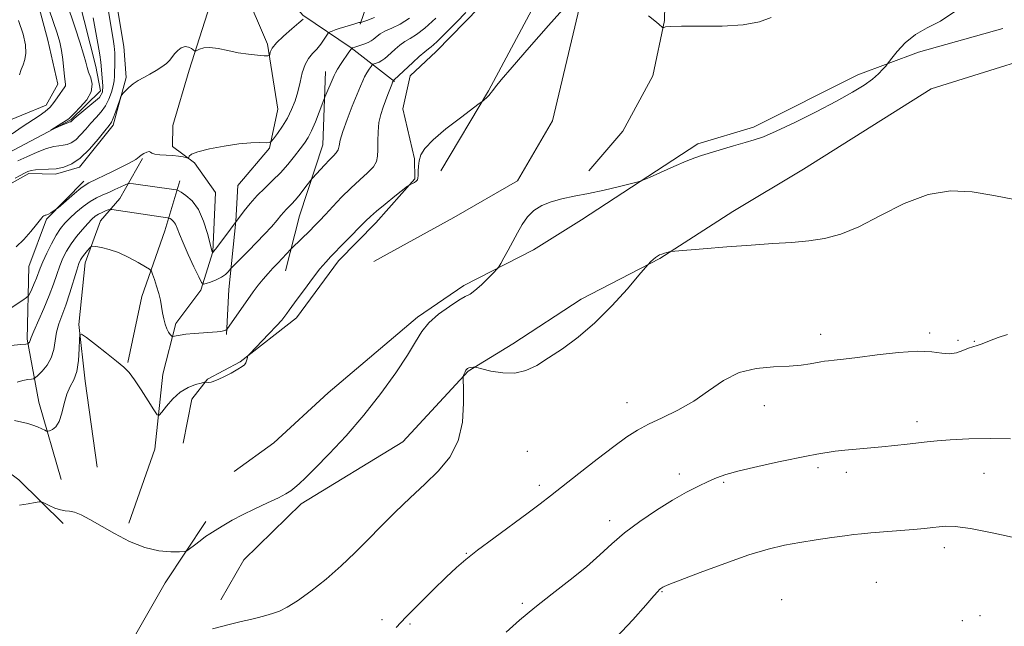
# Model space of a CAD drawing. Extents: x 2097300 to 2100200, y 334800 to 337700.
# Drawn here: x 2098115 to 2098391, y 336179 to 336348 of the extents above; entities that cross this region are included whole.
import ezdxf

# ---------------------------------------------------------------- set-up
doc = ezdxf.new("R2010")
doc.units = 0
doc.header["$MEASUREMENT"] = 0
doc.linetypes.add('rvrstm', pattern=[117.1, 50, -3.9, 0.5, -3.9, 0.5, -3.9, 0.5, -3.9, 50])
for name, color, linetype, lineweight in [('DTM HARD BREAKLINE', 7, 'Continuous', 0), ('DTM SPOT ELEVATION', 2, 'Continuous', 13), ('INDEX CONTOUR', 41, 'Continuous', 13), ('INTERMEDIATE CONTOUR', 44, 'Continuous', 0), ('STREAM - RIVER SINGLE LINE', 142, 'rvrstm', 0)]:
    doc.layers.add(name, color=color, linetype=linetype, lineweight=lineweight)

msp = doc.modelspace()

# ---------------------------------------------------------------- linework, layer by layer
at = {"layer": 'DTM HARD BREAKLINE'}
for points in [[(2098112.39, 336302.43, 1044.37), (2098117.89, 336305.48, 1044.37), (2098125.3, 336305.28, 1044.37), (2098132, 336307.25, 1044.37), (2098141.44, 336319.05, 1044.37), (2098145.06, 336332.32, 1043.78), (2098144.45, 336340.95, 1043.18), (2098142.31, 336353.77, 1043.18), (2098142.41, 336367.06, 1043.78), (2098143.76, 336371.26, 1044.97), (2098149.03, 336380.07, 1046.16), (2098157.51, 336392.93, 1047.95), (2098165.99, 336399.08, 1047.95), (2098178.91, 336402.7, 1047.35), (2098189.43, 336407.07, 1046.16), (2098197.28, 336413.92, 1044.37), (2098209.64, 336423.38, 1041.39)], [(2098109.04, 336319.04, 1043.78), (2098122.69, 336324.61, 1042.58), (2098125.97, 336330.45, 1042.58), (2098123.17, 336342.75, 1043.18), (2098117.14, 336365.42, 1042.58), (2098113.03, 336386.59, 1040.79)], [(2098160.96, 336230.14, 1054.51), (2098163.45, 336242.46, 1054.51), (2098167.82, 336248.03, 1053.92), (2098176.91, 336252.93, 1053.92), (2098192.63, 336265.22, 1054.51), (2098204.39, 336281.1, 1054.51), (2098214.87, 336291.74, 1054.51), (2098225.74, 336304.06, 1053.92), (2098225.7, 336309.57, 1053.92), (2098222.39, 336323.56, 1053.32), (2098224.46, 336332.83, 1052.72), (2098231.74, 336339.62, 1052.72), (2098243.82, 336351.97, 1052.72), (2098256.1, 336363.64, 1052.72), (2098267.62, 336375.29, 1052.13), (2098275.19, 336380.47, 1051.53), (2098282.17, 336381.27, 1051.53), (2098287.95, 336379.36, 1051.53), (2098295.42, 336378.43, 1051.53), (2098303.19, 336380.14, 1051.53), (2098310.34, 336386.98, 1052.13)], [(2098210.51, 336347.23, 1046.16), (2098214.32, 336358.38, 1041.99), (2098216.17, 336367.69, 1040.79), (2098218.39, 336378.15, 1040.2)], [(2098276.69, 336373.04, 1052.72), (2098271.81, 336351.97, 1054.51), (2098264.27, 336320.27, 1055.71), (2098254.48, 336303.45, 1055.71), (2098236.64, 336293.23, 1055.11), (2098214.31, 336280.96, 1054.51)], [(2098220.11, 336331.17, 1052.13), (2098207.97, 336340.66, 1047.95), (2098194.47, 336349.77, 1043.78), (2098185.73, 336359.89, 1042.58), (2098180.2, 336370.19, 1041.99)], [(2098232.98, 336306.29, 1054.51), (2098246.37, 336328.65, 1053.92), (2098268.33, 336369.76, 1052.13)], [(2098274.41, 336306.26, 1055.71), (2098283.93, 336317.31, 1055.11), (2098292.26, 336332.81, 1054.51), (2098295.51, 336348.26, 1053.92), (2098295.84, 336361.63, 1053.32)], [(2098170.68, 336359.54, 1042.58), (2098162.7, 336334.41, 1044.37), (2098158.13, 336318.96, 1045.57), (2098158.05, 336313.07, 1045.57), (2098164.21, 336308.5, 1046.16), (2098170.02, 336300.2, 1046.76), (2098169.27, 336283.6, 1047.95), (2098165.95, 336272.89, 1050.34), (2098158.93, 336263.64, 1051.53), (2098155.28, 336249.44, 1053.32), (2098153.08, 336228.51, 1054.51), (2098145.81, 336207.77, 1055.71)], [(2098178.01, 336356.91, 1043.18), (2098184.6, 336341.67, 1043.78), (2098187.44, 336323.44, 1044.97), (2098185.11, 336312.62, 1046.16), (2098176.27, 336302.18, 1046.76), (2098175.73, 336292.19, 1047.95), (2098173.8, 336273.12, 1050.93), (2098173.07, 336260.57, 1052.13)], [(2098171.49, 336186.39, 1057.49), (2098177.91, 336197.53, 1056.9), (2098193.95, 336213.19, 1056.3), (2098222.39, 336230.53, 1056.9), (2098240.64, 336250.28, 1058.09), (2098253.12, 336257.91, 1057.49), (2098272.25, 336270.44, 1057.49), (2098294.21, 336281.76, 1058.09), (2098314.68, 336294.9, 1057.49), (2098334.35, 336306.68, 1056.9), (2098370.1, 336329.18, 1056.9), (2098413.04, 336342.61, 1056.9), (2098475.41, 336350.52, 1056.9), (2098536.21, 336350.55, 1056.9), (2098574.43, 336347.44, 1056.9), (2098586.34, 336347.89, 1056.9)], [(2098175.28, 336222.29, 1055.11), (2098186.34, 336230.27, 1055.11), (2098201.56, 336244.27, 1055.11), (2098226.49, 336265.41, 1055.71), (2098239.45, 336274.26, 1055.71), (2098258.94, 336284.14, 1056.3), (2098272.31, 336292.53, 1056.3), (2098304.85, 336313.77, 1055.71), (2098320.43, 336318.5, 1055.71), (2098349.55, 336333.09, 1055.71), (2098366.58, 336339.37, 1056.3), (2098390.15, 336346.01, 1056.3)], [(2098189.64, 336278.34, 1052.72), (2098193.55, 336293.65, 1050.93), (2098200.04, 336313.5, 1049.14), (2098200.81, 336334.02, 1047.35)], [(2098136.92, 336223.42, 1055.11), (2098133.6, 336247.48, 1054.51), (2098131.79, 336263.34, 1053.92), (2098133.65, 336280.54, 1052.72), (2098137.87, 336292.31, 1050.93), (2098143.25, 336298.54, 1049.14), (2098149.66, 336309.68, 1046.16)], [(2098126.89, 336220.03, 1055.11), (2098120.61, 336241.63, 1053.32), (2098117.37, 336259.18, 1049.74), (2098117.88, 336279.55, 1046.76), (2098122.82, 336292.76, 1046.16), (2098133.21, 336303.36, 1045.57)], [(2098145.57, 336252.71, 1053.92), (2098149.46, 336271.17, 1052.72), (2098155.89, 336289.47, 1050.93), (2098160.07, 336303.49, 1047.35)], [(2098034.73, 336203.09, 1053.92), (2098042.26, 336199.82, 1054.51), (2098050.08, 336198.74, 1055.11), (2098056.25, 336198.52, 1055.11), (2098067.03, 336204.31, 1055.11), (2098075.49, 336213.48, 1055.11), (2098090.16, 336227.43, 1055.11), (2098098.74, 336229.84, 1055.11), (2098104.84, 336227.42, 1055.11), (2098115.09, 336219.87, 1055.71), (2098127.49, 336207.75, 1056.3)], [(2098120.83, 335977.88, 1068.23), (2098112.34, 335995.13, 1066.44), (2098105.44, 336024.55, 1065.25), (2098107.11, 336046.43, 1063.46), (2098115.4, 336082.14, 1062.86), (2098119.31, 336104.8, 1062.27), (2098126.73, 336126.95, 1060.48), (2098132.51, 336142.87, 1059.28), (2098143.26, 336168.97, 1058.09), (2098155.98, 336191.18, 1056.3), (2098167.33, 336208.25, 1055.71)]]:
    msp.add_polyline3d(points, dxfattribs=at)
at = {"layer": 'DTM SPOT ELEVATION'}
for p in [(2098369.7, 336260.98, 1059.7), (2098339.15, 336260.61, 1059.4), (2098377.54, 336258.94, 1059.6), (2098382.15, 336258.59, 1059.9), (2098285.04, 336241.51, 1059.3), (2098323.41, 336240.66, 1060.7), (2098366.09, 336236.19, 1061.5), (2098257.16, 336227.84, 1059.1), (2098338.45, 336223.36, 1062.3), (2098299.65, 336221.59, 1061.5), (2098346.4, 336222.01, 1062.5), (2098384.84, 336221.74, 1062.9), (2098260.57, 336218.34, 1059.6), (2098312.1, 336219.21, 1062.2), (2098280.23, 336208.55, 1061.5), (2098373.73, 336200.92, 1064.5), (2098240.13, 336199.4, 1059.9), (2098354.74, 336191.28, 1065.2), (2098294.88, 336188.66, 1064.1), (2098328.28, 336186.48, 1065.3), (2098255.82, 336185.45, 1061.8), (2098383.75, 336181.98, 1065.8), (2098216.59, 336180.8, 1059.5), (2098224.44, 336179.59, 1060.3), (2098378.76, 336180.53, 1065.9)]:
    msp.add_point(p, dxfattribs=at)
at = {"layer": 'INDEX CONTOUR'}
for points in [[(2098135.849, 336348.996, 1040), (2098137.135, 336341.817, 1040), (2098137.672, 336338.626, 1040), (2098137.957, 336336.586, 1040), (2098138.526, 336329.968, 1040), (2098138.406, 336328.188, 1040), (2098137.576, 336326.763, 1040), (2098130.53, 336320.893, 1040), (2098129.694, 336320.06, 1040), (2098129.593, 336319.99, 1040), (2098129.498, 336319.95, 1040), (2098129.28, 336319.909, 1040), (2098128.964, 336319.799, 1040), (2098128.27, 336319.507, 1040), (2098127.107, 336318.985, 1040), (2098124.039, 336317.571, 1040), (2098124.04, 336317.608, 1040), (2098127.112, 336319.54, 1040), (2098128.268, 336320.29, 1040), (2098128.993, 336320.811, 1040), (2098129.615, 336321.375, 1040), (2098130.605, 336322.357, 1040), (2098132.244, 336324.013, 1040), (2098134.043, 336326.128, 1040), (2098135.324, 336328.365, 1040), (2098135.602, 336330.439, 1040), (2098135.187, 336332.26, 1040), (2098134.582, 336333.788, 1040), (2098134.161, 336335.08, 1040), (2098133.777, 336336.584, 1040), (2098133.153, 336338.85, 1040), (2098132.099, 336342.216, 1040), (2098130.787, 336346.193, 1040), (2098128.355, 336353.393, 1040)], [(2098231.577, 336348.891, 1050), (2098228.57, 336346.141, 1050), (2098226.232, 336344.351, 1050), (2098224.452, 336343.258, 1050), (2098222.958, 336342.38, 1050), (2098221.537, 336341.346, 1050), (2098220.209, 336340.213, 1050), (2098218.12, 336338.276, 1050), (2098217.325, 336337.596, 1050), (2098216.557, 336337.068, 1050), (2098215.744, 336336.657, 1050), (2098214.976, 336336.354, 1050), (2098214.384, 336336.155, 1050), (2098214.045, 336336.028, 1050), (2098213.822, 336335.835, 1050), (2098213.521, 336335.412, 1050), (2098213.008, 336334.644, 1050), (2098212.363, 336333.631, 1050), (2098211.725, 336332.524, 1050), (2098211.172, 336331.377, 1050), (2098210.542, 336329.87, 1050), (2098208.279, 336324.306, 1050), (2098206.812, 336320.602, 1050), (2098205.601, 336317.243, 1050), (2098204.918, 336314.822, 1050), (2098204.579, 336313.217, 1050), (2098204.285, 336312.132, 1050), (2098203.782, 336311.278, 1050), (2098202.99, 336310.412, 1050), (2098201.874, 336309.304, 1050), (2098200.458, 336307.825, 1050), (2098197.162, 336304.221, 1050), (2098196.709, 336303.674, 1050), (2098195.02, 336301.461, 1050), (2098193.685, 336299.751, 1050), (2098192.373, 336298.152, 1050), (2098191.31, 336296.984, 1050), (2098189.78, 336295.459, 1050), (2098189.124, 336294.71, 1050), (2098188.335, 336293.75, 1050), (2098187.227, 336292.428, 1050), (2098185.663, 336290.647, 1050), (2098183.723, 336288.518, 1050), (2098181.537, 336286.203, 1050), (2098179.267, 336283.883, 1050), (2098177.192, 336281.813, 1050), (2098174.75, 336279.409, 1050), (2098174.348, 336278.983, 1050), (2098173.606, 336278.05, 1050), (2098172.851, 336277.302, 1050), (2098171.728, 336276.508, 1050), (2098170.24, 336275.779, 1050), (2098168.68, 336275.175, 1050), (2098167.416, 336274.743, 1050), (2098166.678, 336274.593, 1050), (2098166.146, 336275.079, 1050), (2098165.363, 336276.618, 1050), (2098164.022, 336279.419, 1050), (2098162.409, 336282.867, 1050), (2098160.954, 336286.138, 1050), (2098159.981, 336288.584, 1050), (2098159.364, 336290.252, 1050), (2098158.868, 336291.367, 1050), (2098158.314, 336292.125, 1050), (2098157.76, 336292.616, 1050), (2098157.32, 336292.904, 1050), (2098157.031, 336293.057, 1050), (2098156.611, 336293.157, 1050), (2098149.155, 336294.232, 1050), (2098141.07, 336295.471, 1050), (2098140.541, 336295.473, 1050), (2098140.065, 336295.327, 1050), (2098139.294, 336295.039, 1050), (2098138.313, 336294.634, 1050), (2098137.308, 336294.142, 1050), (2098136.403, 336293.562, 1050), (2098135.473, 336292.759, 1050), (2098134.327, 336291.571, 1050), (2098132.849, 336289.897, 1050), (2098131.213, 336287.903, 1050), (2098129.671, 336285.819, 1050), (2098128.412, 336283.816, 1050), (2098127.395, 336281.819, 1050), (2098126.524, 336279.696, 1050), (2098125.692, 336277.317, 1050), (2098124.757, 336274.583, 1050), (2098123.57, 336271.398, 1050), (2098122.062, 336267.787, 1050), (2098119.249, 336261.419, 1050), (2098118.55, 336259.728, 1050), (2098118.148, 336258.587, 1050), (2098118.011, 336258.347, 1050), (2098117.85, 336258.151, 1050), (2098117.714, 336258.012, 1050), (2098117.561, 336257.93, 1050), (2098117.001, 336257.86, 1050), (2098115.553, 336257.738, 1050), (2098112.901, 336257.478, 1050)], [(2098391.431, 336260.509, 1060), (2098388.806, 336259.726, 1060), (2098386.366, 336258.763, 1060), (2098384.347, 336257.925, 1060), (2098382.89, 336257.423, 1060), (2098381.732, 336257.098, 1060), (2098380.512, 336256.698, 1060), (2098378.953, 336256.068, 1060), (2098377.111, 336255.429, 1060), (2098375.127, 336255.107, 1060), (2098373.018, 336255.297, 1060), (2098370.308, 336255.692, 1060), (2098366.395, 336255.864, 1060), (2098360.979, 336255.501, 1060), (2098354.952, 336254.803, 1060), (2098349.507, 336254.086, 1060), (2098345.566, 336253.604, 1060), (2098342.984, 336253.333, 1060), (2098341.344, 336253.182, 1060), (2098340.237, 336253.065, 1060), (2098339.275, 336252.921, 1060), (2098336.3, 336252.351, 1060), (2098333.771, 336251.983, 1060), (2098330.354, 336251.698, 1060), (2098326.027, 336251.517, 1060), (2098321.202, 336251.063, 1060), (2098316.404, 336249.87, 1060), (2098312.019, 336247.642, 1060), (2098307.883, 336244.783, 1060), (2098303.695, 336241.866, 1060), (2098299.274, 336239.356, 1060), (2098294.927, 336237.259, 1060), (2098291.082, 336235.466, 1060), (2098287.964, 336233.811, 1060), (2098284.998, 336231.893, 1060), (2098281.406, 336229.257, 1060), (2098276.705, 336225.652, 1060), (2098271.579, 336221.663, 1060), (2098263.638, 336215.447, 1060), (2098260.78, 336213.25, 1060), (2098257.415, 336210.731, 1060), (2098247.813, 336203.638, 1060), (2098243.29, 336200.245, 1060), (2098240.003, 336197.665, 1060), (2098237.385, 336195.409, 1060), (2098234.547, 336192.75, 1060), (2098230.876, 336189.198, 1060), (2098226.851, 336185.218, 1060), (2098223.225, 336181.515, 1060), (2098220.545, 336178.623, 1060)]]:
    msp.add_polyline3d(points, dxfattribs=at)
at = {"layer": 'INTERMEDIATE CONTOUR'}
for points in [[(2098113.243, 336316.606, 1042), (2098115.996, 336318.531, 1042), (2098120.734, 336321.63, 1042), (2098122.428, 336322.831, 1042), (2098123.783, 336324.029, 1042), (2098124.891, 336325.352, 1042), (2098125.81, 336326.692, 1042), (2098126.588, 336327.876, 1042), (2098127.255, 336328.779, 1042), (2098127.769, 336329.45, 1042), (2098128.073, 336329.981, 1042), (2098128.132, 336330.501, 1042), (2098127.806, 336332.647, 1042), (2098127.318, 336337.343, 1042), (2098126.969, 336339.92, 1042), (2098126.479, 336342.236, 1042), (2098125.744, 336344.73, 1042), (2098124.648, 336348.015, 1042), (2098120.097, 336361.382, 1042)], [(2098267.88, 336352.152, 1054), (2098263.154, 336346.843, 1054), (2098257.701, 336340.677, 1054), (2098252.919, 336335.218, 1054), (2098249.868, 336331.659, 1054), (2098248.277, 336329.718, 1054), (2098247.539, 336328.741, 1054), (2098247.123, 336328.155, 1054), (2098246.806, 336327.736, 1054), (2098246.442, 336327.331, 1054), (2098245.934, 336326.843, 1054), (2098244.917, 336325.936, 1054), (2098244.563, 336325.638, 1054), (2098243.772, 336325.041, 1054), (2098238.476, 336321.099, 1054), (2098234.422, 336317.957, 1054), (2098230.835, 336314.918, 1054), (2098228.577, 336312.532, 1054), (2098227.449, 336310.683, 1054), (2098226.985, 336309.092, 1054), (2098226.785, 336307.551, 1054), (2098226.707, 336306.133, 1054), (2098226.674, 336304.984, 1054), (2098226.613, 336304.204, 1054), (2098226.457, 336303.703, 1054), (2098226.146, 336303.347, 1054), (2098225.654, 336303.028, 1054), (2098225.099, 336302.751, 1054), (2098224.634, 336302.547, 1054), (2098224.308, 336302.383, 1054), (2098223.746, 336301.971, 1054), (2098220.188, 336299.147, 1054), (2098217.45, 336296.95, 1054), (2098214.991, 336294.938, 1054), (2098213.326, 336293.498, 1054), (2098212.069, 336292.29, 1054), (2098206.109, 336286.207, 1054), (2098202.237, 336282.299, 1054), (2098200.83, 336280.778, 1054), (2098199.229, 336278.85, 1054), (2098197.141, 336276.149, 1054), (2098194.871, 336273.121, 1054), (2098192.875, 336270.415, 1054), (2098190.614, 336267.295, 1054), (2098190.001, 336266.427, 1054), (2098189.412, 336265.616, 1054), (2098188.555, 336264.563, 1054), (2098187.124, 336262.973, 1054), (2098184.975, 336260.703, 1054), (2098179.503, 336255.058, 1054), (2098179.076, 336254.545, 1054), (2098178.962, 336254.222, 1054), (2098178.856, 336253.744, 1054), (2098178.695, 336253.148, 1054), (2098178.476, 336252.566, 1054), (2098178.153, 336252.076, 1054), (2098177.513, 336251.549, 1054), (2098176.301, 336250.802, 1054), (2098174.39, 336249.735, 1054), (2098172.174, 336248.585, 1054), (2098170.172, 336247.671, 1054), (2098168.792, 336247.227, 1054), (2098167.972, 336247.138, 1054), (2098167.273, 336247.242, 1054), (2098166.879, 336247.182, 1054), (2098166.015, 336246.971, 1054), (2098164.45, 336246.539, 1054), (2098162.397, 336245.744, 1054), (2098160.174, 336244.427, 1054), (2098158.077, 336242.541, 1054), (2098156.299, 336240.493, 1054), (2098155.01, 336238.809, 1054), (2098154.27, 336237.947, 1054), (2098153.692, 336238.119, 1054), (2098152.784, 336239.471, 1054), (2098151.207, 336241.995, 1054), (2098149.257, 336245.056, 1054), (2098147.387, 336247.866, 1054), (2098145.887, 336249.865, 1054), (2098144.399, 336251.412, 1054), (2098142.402, 336253.104, 1054), (2098139.592, 336255.334, 1054), (2098136.537, 336257.714, 1054), (2098134.021, 336259.658, 1054), (2098132.623, 336260.659, 1054), (2098132.101, 336260.518, 1054), (2098132.007, 336259.113, 1054), (2098131.947, 336256.474, 1054), (2098131.74, 336253.237, 1054), (2098131.255, 336250.181, 1054), (2098130.423, 336247.868, 1054), (2098129.416, 336245.958, 1054), (2098128.467, 336243.889, 1054), (2098127.737, 336241.287, 1054), (2098127.103, 336238.535, 1054), (2098126.375, 336236.208, 1054), (2098125.432, 336234.734, 1054), (2098124.438, 336233.973, 1054), (2098123.631, 336233.639, 1054), (2098123.159, 336233.5, 1054), (2098122.824, 336233.532, 1054), (2098122.336, 336233.759, 1054), (2098121.479, 336234.188, 1054), (2098120.311, 336234.719, 1054), (2098118.962, 336235.235, 1054), (2098117.555, 336235.644, 1054), (2098113.873, 336236.519, 1054)], [(2098224.292, 336348.934, 1048), (2098221.638, 336347.267, 1048), (2098219.285, 336346.103, 1048), (2098217.393, 336345.241, 1048), (2098216.066, 336344.509, 1048), (2098215.192, 336343.88, 1048), (2098214.131, 336342.931, 1048), (2098213.576, 336342.549, 1048), (2098212.736, 336342.143, 1048), (2098211.5, 336341.672, 1048), (2098210.137, 336341.205, 1048), (2098209.007, 336340.835, 1048), (2098208.351, 336340.589, 1048), (2098207.917, 336340.216, 1048), (2098207.335, 336339.394, 1048), (2098205.182, 336336.199, 1048), (2098204.169, 336334.66, 1048), (2098203.546, 336333.652, 1048), (2098203.162, 336332.895, 1048), (2098200.636, 336326.816, 1048), (2098200.352, 336326.096, 1048), (2098199.035, 336322.652, 1048), (2098197.965, 336319.964, 1048), (2098196.873, 336317.434, 1048), (2098195.899, 336315.53, 1048), (2098194.912, 336313.989, 1048), (2098193.713, 336312.362, 1048), (2098192.152, 336310.319, 1048), (2098190.281, 336308.002, 1048), (2098188.2, 336305.669, 1048), (2098186.007, 336303.514, 1048), (2098183.799, 336301.456, 1048), (2098181.671, 336299.348, 1048), (2098179.725, 336297.125, 1048), (2098178.09, 336295.038, 1048), (2098170.38, 336284.824, 1048), (2098169.605, 336283.823, 1048), (2098169.295, 336283.446, 1048), (2098169.207, 336283.38, 1048), (2098169.194, 336283.392, 1048), (2098169.175, 336283.43, 1048), (2098169.122, 336283.58, 1048), (2098168.945, 336284.234, 1048), (2098168.534, 336285.863, 1048), (2098167.798, 336288.719, 1048), (2098166.714, 336292.19, 1048), (2098165.271, 336295.447, 1048), (2098163.527, 336297.834, 1048), (2098161.781, 336299.381, 1048), (2098160.396, 336300.289, 1048), (2098159.599, 336300.755, 1048), (2098159.087, 336300.957, 1048), (2098158.42, 336301.069, 1048), (2098147.079, 336302.617, 1048), (2098146.075, 336302.73, 1048), (2098145.474, 336302.66, 1048), (2098144.759, 336302.348, 1048), (2098143.542, 336301.766, 1048), (2098141.941, 336301.019, 1048), (2098140.2, 336300.244, 1048), (2098138.504, 336299.527, 1048), (2098136.806, 336298.734, 1048), (2098134.993, 336297.678, 1048), (2098133.017, 336296.245, 1048), (2098131.04, 336294.607, 1048), (2098129.28, 336293.005, 1048), (2098127.885, 336291.587, 1048), (2098126.709, 336290.12, 1048), (2098125.536, 336288.279, 1048), (2098124.22, 336285.869, 1048), (2098122.904, 336283.233, 1048), (2098121.798, 336280.849, 1048), (2098121.048, 336279.058, 1048), (2098119.997, 336276.3, 1048), (2098119.345, 336274.757, 1048), (2098118.66, 336273.227, 1048), (2098118.105, 336272.019, 1048), (2098117.742, 336271.317, 1048), (2098117.243, 336270.816, 1048), (2098116.181, 336270.085, 1048), (2098112.088, 336267.372, 1048)], [(2098214.524, 336349.093, 1046), (2098212.352, 336348.276, 1046), (2098210.697, 336347.683, 1046), (2098210.583, 336347.67, 1046), (2098210.365, 336347.696, 1046), (2098210.231, 336347.693, 1046), (2098210.07, 336347.657, 1046), (2098208.959, 336347.322, 1046), (2098206.141, 336346.496, 1046), (2098204.642, 336346.032, 1046), (2098203.455, 336345.628, 1046), (2098202.606, 336345.309, 1046), (2098202.061, 336345.088, 1046), (2098201.757, 336344.939, 1046), (2098201.512, 336344.682, 1046), (2098200.412, 336343.038, 1046), (2098199.45, 336341.686, 1046), (2098198.331, 336340.289, 1046), (2098197.158, 336339.012, 1046), (2098196.034, 336337.658, 1046), (2098195.06, 336335.941, 1046), (2098194.3, 336333.672, 1046), (2098193.666, 336331.039, 1046), (2098193.023, 336328.329, 1046), (2098192.259, 336325.767, 1046), (2098191.315, 336323.347, 1046), (2098190.143, 336321.005, 1046), (2098188.753, 336318.73, 1046), (2098187.371, 336316.72, 1046), (2098186.278, 336315.226, 1046), (2098185.629, 336314.418, 1046), (2098185.078, 336314.131, 1046), (2098184.152, 336314.119, 1046), (2098182.456, 336314.156, 1046), (2098179.914, 336314.091, 1046), (2098176.526, 336313.795, 1046), (2098172.434, 336313.186, 1046), (2098168.343, 336312.387, 1046), (2098165.096, 336311.571, 1046), (2098163.305, 336310.883, 1046), (2098162.642, 336310.359, 1046), (2098162.543, 336310.006, 1046), (2098162.516, 336309.824, 1046), (2098162.342, 336309.799, 1046), (2098160.992, 336310.121, 1046), (2098159.719, 336310.365, 1046), (2098158.104, 336310.56, 1046), (2098156.25, 336310.657, 1046), (2098154.447, 336310.731, 1046), (2098153.039, 336310.892, 1046), (2098152.251, 336311.198, 1046), (2098151.84, 336311.513, 1046), (2098151.448, 336311.651, 1046), (2098150.809, 336311.479, 1046), (2098150.025, 336311.088, 1046), (2098149.29, 336310.622, 1046), (2098148.739, 336310.194, 1046), (2098148.276, 336309.796, 1046), (2098147.742, 336309.388, 1046), (2098146.971, 336308.919, 1046), (2098145.757, 336308.28, 1046), (2098143.883, 336307.351, 1046), (2098141.277, 336306.085, 1046), (2098134.588, 336302.878, 1046), (2098133.572, 336302.284, 1046), (2098132.399, 336301.385, 1046), (2098130.633, 336299.913, 1046), (2098126.014, 336295.961, 1046), (2098125.558, 336295.59, 1046), (2098125.205, 336295.342, 1046), (2098124.656, 336294.973, 1046), (2098123.986, 336294.541, 1046), (2098123.364, 336294.175, 1046), (2098122.917, 336293.971, 1046), (2098122.62, 336293.888, 1046), (2098122.408, 336293.849, 1046), (2098122.221, 336293.786, 1046), (2098122.031, 336293.668, 1046), (2098121.816, 336293.469, 1046), (2098121.522, 336293.134, 1046), (2098119.977, 336291.235, 1046), (2098118.398, 336289.329, 1046), (2098116.427, 336287.104, 1046), (2098114.333, 336285.033, 1046)], [(2098239.964, 336350.472, 1052), (2098237.352, 336347.827, 1052), (2098233.312, 336343.699, 1052), (2098231.974, 336342.359, 1052), (2098231.001, 336341.449, 1052), (2098230.279, 336340.872, 1052), (2098229.55, 336340.34, 1052), (2098228.523, 336339.518, 1052), (2098227.008, 336338.182, 1052), (2098225.227, 336336.546, 1052), (2098219.987, 336331.642, 1052), (2098219.708, 336331.429, 1052), (2098219.665, 336331.35, 1052), (2098219.543, 336331.064, 1052), (2098219.282, 336330.388, 1052), (2098218.247, 336327.627, 1052), (2098216.855, 336324.014, 1052), (2098216.208, 336322.027, 1052), (2098215.723, 336319.759, 1052), (2098215.468, 336317.157, 1052), (2098215.385, 336314.497, 1052), (2098215.387, 336312.138, 1052), (2098215.353, 336310.327, 1052), (2098215.038, 336308.857, 1052), (2098214.166, 336307.411, 1052), (2098212.55, 336305.723, 1052), (2098210.358, 336303.732, 1052), (2098207.849, 336301.429, 1052), (2098205.271, 336298.859, 1052), (2098202.832, 336296.285, 1052), (2098200.736, 336294.021, 1052), (2098199.104, 336292.284, 1052), (2098197.743, 336290.884, 1052), (2098196.382, 336289.529, 1052), (2098191.465, 336284.74, 1052), (2098191.066, 336284.331, 1052), (2098188.712, 336281.755, 1052), (2098187.44, 336280.41, 1052), (2098186.09, 336279.02, 1052), (2098184.711, 336277.574, 1052), (2098183.34, 336276.025, 1052), (2098181.995, 336274.329, 1052), (2098180.59, 336272.413, 1052), (2098173.158, 336261.961, 1052), (2098173.05, 336261.852, 1052), (2098172.909, 336261.753, 1052), (2098172.652, 336261.628, 1052), (2098172.228, 336261.504, 1052), (2098171.566, 336261.397, 1052), (2098170.508, 336261.292, 1052), (2098164.073, 336260.79, 1052), (2098161.782, 336260.571, 1052), (2098160.12, 336260.355, 1052), (2098159.048, 336260.164, 1052), (2098158.095, 336259.954, 1052), (2098157.906, 336259.994, 1052), (2098157.693, 336260.175, 1052), (2098157.335, 336260.538, 1052), (2098156.876, 336261.148, 1052), (2098156.395, 336262.08, 1052), (2098155.961, 336263.373, 1052), (2098155.583, 336264.926, 1052), (2098155.252, 336266.606, 1052), (2098154.951, 336268.315, 1052), (2098154.616, 336270.085, 1052), (2098154.172, 336271.984, 1052), (2098153.581, 336274.015, 1052), (2098152.955, 336275.924, 1052), (2098152.447, 336277.391, 1052), (2098152.107, 336278.228, 1052), (2098151.594, 336278.765, 1052), (2098150.471, 336279.464, 1052), (2098148.443, 336280.647, 1052), (2098145.796, 336282.079, 1052), (2098142.963, 336283.389, 1052), (2098140.333, 336284.285, 1052), (2098138.135, 336284.811, 1052), (2098136.555, 336285.084, 1052), (2098135.688, 336285.197, 1052), (2098135.25, 336285.1, 1052), (2098134.866, 336284.709, 1052), (2098134.256, 336283.988, 1052), (2098133.513, 336283.087, 1052), (2098132.823, 336282.203, 1052), (2098132.311, 336281.42, 1052), (2098131.851, 336280.363, 1052), (2098131.25, 336278.542, 1052), (2098129.309, 336272.182, 1052), (2098128.192, 336268.766, 1052), (2098126.273, 336263.478, 1052), (2098125.631, 336261.173, 1052), (2098124.839, 336256.336, 1052), (2098124.138, 336254.013, 1052), (2098122.94, 336251.937, 1052), (2098121.541, 336250.233, 1052), (2098120.356, 336249.024, 1052), (2098119.664, 336248.372, 1052), (2098119.208, 336248.115, 1052), (2098118.599, 336248.035, 1052), (2098117.545, 336247.931, 1052), (2098116.15, 336247.693, 1052), (2098114.619, 336247.23, 1052)], [(2098140.113, 336350.9, 1042), (2098140.583, 336347.945, 1042), (2098141.42, 336343.025, 1042), (2098141.711, 336341.066, 1042), (2098141.882, 336339.227, 1042), (2098141.921, 336337.381, 1042), (2098141.879, 336335.603, 1042), (2098141.821, 336334.018, 1042), (2098141.786, 336332.689, 1042), (2098141.697, 336331.435, 1042), (2098141.451, 336330.011, 1042), (2098140.965, 336328.253, 1042), (2098140.226, 336326.31, 1042), (2098139.248, 336324.41, 1042), (2098138.047, 336322.719, 1042), (2098136.685, 336321.153, 1042), (2098135.231, 336319.571, 1042), (2098133.754, 336317.888, 1042), (2098132.311, 336316.27, 1042), (2098130.958, 336314.947, 1042), (2098129.732, 336314.086, 1042), (2098128.591, 336313.613, 1042), (2098127.473, 336313.391, 1042), (2098126.286, 336313.271, 1042), (2098124.815, 336313.042, 1042), (2098122.813, 336312.481, 1042), (2098120.169, 336311.457, 1042), (2098117.316, 336310.197, 1042), (2098114.821, 336309.024, 1042)], [(2098376.69, 336350.819, 1056), (2098372.703, 336348.107, 1056), (2098368.985, 336346.181, 1056), (2098365.657, 336344.322, 1056), (2098362.836, 336342.025, 1056), (2098360.615, 336339.631, 1056), (2098359.082, 336337.697, 1056), (2098357.798, 336336.034, 1056), (2098357.36, 336335.504, 1056), (2098356.6, 336334.622, 1056), (2098355.394, 336333.387, 1056), (2098353.666, 336331.897, 1056), (2098351.308, 336330.204, 1056), (2098348.059, 336328.199, 1056), (2098343.628, 336325.729, 1056), (2098337.956, 336322.764, 1056), (2098331.955, 336319.761, 1056), (2098326.771, 336317.298, 1056), (2098323.199, 336315.777, 1056), (2098320.615, 336314.891, 1056), (2098318.041, 336314.156, 1056), (2098314.778, 336313.207, 1056), (2098305.914, 336310.54, 1056), (2098303.999, 336309.882, 1056), (2098301.587, 336308.917, 1056), (2098298.162, 336307.448, 1056), (2098294.408, 336305.798, 1056), (2098291.305, 336304.42, 1056), (2098289.486, 336303.629, 1056), (2098288.182, 336303.182, 1056), (2098286.276, 336302.694, 1056), (2098282.965, 336301.883, 1056), (2098278.705, 336300.879, 1056), (2098274.268, 336299.909, 1056), (2098270.286, 336299.136, 1056), (2098266.831, 336298.44, 1056), (2098263.838, 336297.633, 1056), (2098261.249, 336296.554, 1056), (2098259.044, 336295.149, 1056), (2098257.208, 336293.391, 1056), (2098255.707, 336291.283, 1056), (2098254.41, 336288.93, 1056), (2098253.162, 336286.467, 1056), (2098251.869, 336284.049, 1056), (2098250.665, 336281.917, 1056), (2098249.745, 336280.335, 1056), (2098249.196, 336279.431, 1056), (2098248.693, 336278.79, 1056), (2098247.804, 336277.863, 1056), (2098246.248, 336276.283, 1056), (2098244.343, 336274.415, 1056), (2098242.556, 336272.807, 1056), (2098241.186, 336271.821, 1056), (2098239.862, 336271.098, 1056), (2098238.045, 336270.086, 1056), (2098235.397, 336268.383, 1056), (2098232.378, 336266.166, 1056), (2098229.657, 336263.752, 1056), (2098227.667, 336261.323, 1056), (2098225.916, 336258.503, 1056), (2098223.682, 336254.774, 1056), (2098220.415, 336249.805, 1056), (2098216.252, 336244.001, 1056), (2098211.504, 336237.948, 1056), (2098206.521, 336232.198, 1056), (2098201.806, 336227.151, 1056), (2098197.904, 336223.173, 1056), (2098195.199, 336220.494, 1056), (2098193.438, 336218.827, 1056), (2098192.206, 336217.749, 1056), (2098191.093, 336216.879, 1056), (2098189.692, 336215.992, 1056), (2098187.599, 336214.902, 1056), (2098184.574, 336213.484, 1056), (2098181.04, 336211.85, 1056), (2098177.584, 336210.173, 1056), (2098174.686, 336208.61, 1056), (2098172.408, 336207.26, 1056), (2098170.705, 336206.203, 1056), (2098168.456, 336204.834, 1056), (2098167.282, 336204.042, 1056), (2098165.746, 336202.917, 1056), (2098164.119, 336201.684, 1056), (2098162.794, 336200.664, 1056), (2098161.993, 336200.097, 1056), (2098161.249, 336199.876, 1056), (2098159.927, 336199.818, 1056), (2098157.544, 336199.818, 1056), (2098154.238, 336200.109, 1056), (2098150.299, 336201.014, 1056), (2098146.033, 336202.719, 1056), (2098141.803, 336204.889, 1056), (2098134.868, 336208.836, 1056), (2098132.441, 336210.124, 1056), (2098130.603, 336210.901, 1056), (2098129.22, 336211.203, 1056), (2098128.03, 336211.295, 1056), (2098126.735, 336211.499, 1056), (2098125.146, 336212.043, 1056), (2098123.518, 336212.764, 1056), (2098122.211, 336213.402, 1056), (2098121.432, 336213.749, 1056), (2098120.768, 336213.794, 1056), (2098119.648, 336213.577, 1056), (2098117.693, 336213.172, 1056), (2098115.275, 336212.801, 1056)], [(2098325.391, 336349.061, 1054), (2098322.089, 336347.853, 1054), (2098317.564, 336347.034, 1054), (2098311.656, 336346.691, 1054), (2098305.436, 336346.652, 1054), (2098300.276, 336346.685, 1054), (2098297.197, 336346.607, 1054), (2098295.8, 336346.449, 1054), (2098295.129, 336346.219, 1054), (2098294.942, 336346.298, 1054), (2098293.962, 336347.188, 1054), (2098292.837, 336348.148, 1054), (2098291.061, 336349.555, 1054)], [(2098194.525, 336348.609, 1044), (2098193.371, 336347.614, 1044), (2098191.386, 336345.944, 1044), (2098189.065, 336343.92, 1044), (2098187.064, 336341.982, 1044), (2098185.878, 336340.482, 1044), (2098185.361, 336339.438, 1044), (2098185.204, 336338.783, 1044), (2098185.095, 336338.447, 1044), (2098184.699, 336338.351, 1044), (2098183.677, 336338.41, 1044), (2098181.797, 336338.565, 1044), (2098179.263, 336338.834, 1044), (2098176.387, 336339.26, 1044), (2098173.465, 336339.839, 1044), (2098170.739, 336340.393, 1044), (2098168.437, 336340.698, 1044), (2098166.732, 336340.608, 1044), (2098165.576, 336340.268, 1044), (2098164.486, 336339.707, 1044), (2098164.234, 336339.725, 1044), (2098163.305, 336340.42, 1044), (2098162.487, 336340.839, 1044), (2098161.518, 336340.956, 1044), (2098160.479, 336340.579, 1044), (2098159.471, 336339.837, 1044), (2098158.599, 336338.946, 1044), (2098157.236, 336337.204, 1044), (2098156.329, 336336.288, 1044), (2098155.026, 336335.288, 1044), (2098153.428, 336334.254, 1044), (2098151.707, 336333.253, 1044), (2098150.014, 336332.332, 1044), (2098148.426, 336331.447, 1044), (2098147.002, 336330.532, 1044), (2098145.799, 336329.553, 1044), (2098144.854, 336328.632, 1044), (2098144.203, 336327.923, 1044), (2098143.84, 336327.489, 1044), (2098143.602, 336327.02, 1044), (2098143.284, 336326.114, 1044), (2098142.743, 336324.525, 1044), (2098142.082, 336322.633, 1044), (2098141.466, 336320.972, 1044), (2098140.97, 336319.883, 1044), (2098140.318, 336318.927, 1044), (2098139.143, 336317.472, 1044), (2098137.205, 336315.109, 1044), (2098134.769, 336312.326, 1044), (2098132.223, 336309.834, 1044), (2098129.872, 336308.184, 1044), (2098127.683, 336307.277, 1044), (2098125.539, 336306.852, 1044), (2098123.379, 336306.673, 1044), (2098119.701, 336306.545, 1044), (2098118.526, 336306.39, 1044), (2098117.61, 336306.088, 1044), (2098116.637, 336305.605, 1044), (2098115.392, 336304.928, 1044), (2098114.05, 336304.165, 1044)], [(2098115.212, 336333.081, 1044), (2098115.755, 336334.572, 1044), (2098116.275, 336335.9, 1044), (2098116.725, 336337.328, 1044), (2098117.027, 336339.104, 1044), (2098116.971, 336341.425, 1044), (2098116.316, 336344.474, 1044), (2098114.95, 336348.263, 1044)], [(2098393.819, 336298.138, 1058), (2098387.637, 336299.407, 1058), (2098381.581, 336300.42, 1058), (2098375.521, 336300.684, 1058), (2098369.216, 336299.668, 1058), (2098362.554, 336297.098, 1058), (2098355.936, 336293.739, 1058), (2098349.892, 336290.617, 1058), (2098344.781, 336288.524, 1058), (2098340.277, 336287.333, 1058), (2098335.883, 336286.685, 1058), (2098331.154, 336286.261, 1058), (2098325.846, 336285.909, 1058), (2098319.766, 336285.519, 1058), (2098312.955, 336285.019, 1058), (2098306.387, 336284.493, 1058), (2098298.446, 336283.826, 1058), (2098297.296, 336283.706, 1058), (2098296.836, 336283.604, 1058), (2098295.543, 336283.224, 1058), (2098294.806, 336282.986, 1058), (2098294.163, 336282.742, 1058), (2098293.583, 336282.448, 1058), (2098292.994, 336282.04, 1058), (2098292.357, 336281.491, 1058), (2098291.751, 336280.909, 1058), (2098290.932, 336280.064, 1058), (2098290.186, 336279.198, 1058), (2098288.406, 336277.1, 1058), (2098285.16, 336273.314, 1058), (2098280.847, 336268.537, 1058), (2098276.074, 336263.751, 1058), (2098271.377, 336259.747, 1058), (2098267, 336256.545, 1058), (2098263.118, 336253.972, 1058), (2098259.814, 336251.906, 1058), (2098256.802, 336250.437, 1058), (2098253.704, 336249.709, 1058), (2098250.304, 336249.772, 1058), (2098247.036, 336250.31, 1058), (2098244.493, 336250.918, 1058), (2098243.087, 336251.273, 1058), (2098242.491, 336251.394, 1058), (2098242.193, 336251.385, 1058), (2098241.293, 336251.26, 1058), (2098240.833, 336251.171, 1058), (2098240.5, 336251.06, 1058), (2098240.259, 336250.878, 1058), (2098240.046, 336250.564, 1058), (2098239.811, 336250.091, 1058), (2098239.4, 336249.131, 1058), (2098239.305, 336248.767, 1058), (2098239.29, 336247.831, 1058), (2098239.346, 336245.519, 1058), (2098239.387, 336241.343, 1058), (2098239.044, 336236.068, 1058), (2098237.876, 336230.774, 1058), (2098235.572, 336226.285, 1058), (2098232.34, 336222.414, 1058), (2098228.518, 336218.721, 1058), (2098224.425, 336214.864, 1058), (2098220.288, 336210.895, 1058), (2098216.317, 336206.967, 1058), (2098212.634, 336203.194, 1058), (2098209.022, 336199.519, 1058), (2098205.18, 336195.847, 1058), (2098200.944, 336192.166, 1058), (2098196.695, 336188.778, 1058), (2098192.951, 336186.068, 1058), (2098190.085, 336184.298, 1058), (2098187.885, 336183.249, 1058), (2098185.988, 336182.571, 1058), (2098184.085, 336181.981, 1058), (2098182.051, 336181.416, 1058), (2098179.813, 336180.866, 1058), (2098177.224, 336180.287, 1058), (2098173.854, 336179.489, 1058), (2098169.204, 336178.244, 1058)], [(2098392.285, 336231.358, 1062), (2098386.548, 336231.51, 1062), (2098380.602, 336231.362, 1062), (2098375.432, 336231.08, 1062), (2098371.727, 336230.802, 1062), (2098368.988, 336230.528, 1062), (2098363.377, 336229.886, 1062), (2098359.92, 336229.518, 1062), (2098356.262, 336229.158, 1062), (2098349.115, 336228.519, 1062), (2098345.948, 336228.209, 1062), (2098343.231, 336227.89, 1062), (2098340.974, 336227.574, 1062), (2098339.158, 336227.282, 1062), (2098337.629, 336227.006, 1062), (2098335.673, 336226.616, 1062), (2098327.449, 336224.913, 1062), (2098321.668, 336223.673, 1062), (2098316.434, 336222.462, 1062), (2098312.728, 336221.444, 1062), (2098310.102, 336220.509, 1062), (2098307.752, 336219.481, 1062), (2098305.002, 336218.188, 1062), (2098301.683, 336216.495, 1062), (2098297.753, 336214.274, 1062), (2098293.263, 336211.468, 1062), (2098288.632, 336208.306, 1062), (2098284.373, 336205.084, 1062), (2098280.804, 336202.012, 1062), (2098277.475, 336198.943, 1062), (2098273.742, 336195.639, 1062), (2098269.168, 336191.948, 1062), (2098264.146, 336188.056, 1062), (2098259.277, 336184.233, 1062), (2098255.023, 336180.685, 1062), (2098251.299, 336177.365, 1062)], [(2098394.862, 336203.47, 1064), (2098387.591, 336205.028, 1064), (2098381.106, 336206.276, 1064), (2098376.772, 336206.876, 1064), (2098374.143, 336206.966, 1064), (2098372.321, 336206.802, 1064), (2098370.5, 336206.593, 1064), (2098368.237, 336206.363, 1064), (2098365.18, 336206.084, 1064), (2098353.172, 336205.083, 1064), (2098350.58, 336204.843, 1064), (2098348.484, 336204.603, 1064), (2098345.953, 336204.27, 1064), (2098342.314, 336203.771, 1064), (2098337.92, 336203.14, 1064), (2098333.374, 336202.434, 1064), (2098329.07, 336201.654, 1064), (2098324.534, 336200.577, 1064), (2098319.075, 336198.925, 1064), (2098312.363, 336196.573, 1064), (2098305.5, 336194.007, 1064), (2098299.951, 336191.867, 1064), (2098296.779, 336190.627, 1064), (2098295.457, 336190.091, 1064), (2098295.059, 336189.9, 1064), (2098294.808, 336189.744, 1064), (2098294.526, 336189.533, 1064), (2098294.183, 336189.229, 1064), (2098293.671, 336188.704, 1064), (2098292.557, 336187.467, 1064), (2098290.329, 336184.935, 1064), (2098286.666, 336180.803, 1064), (2098282.013, 336175.865, 1064)]]:
    msp.add_polyline3d(points, dxfattribs=at)
at = {"layer": 'STREAM - RIVER SINGLE LINE'}
msp.add_polyline3d([(2098110.44, 336310.38, 1040.41), (2098129.58, 336320.52, 1039.82), (2098137.9, 336328.56, 1039.82), (2098136.57, 336335.45, 1039.22), (2098131.65, 336354.95, 1038.62), (2098125.14, 336376.55, 1038.03), (2098124.68, 336389.82, 1038.03), (2098115.82, 336397.1, 1036.84), (2098107.88, 336405.67, 1035.64)], dxfattribs=at)

doc.saveas('drawing.dxf')
